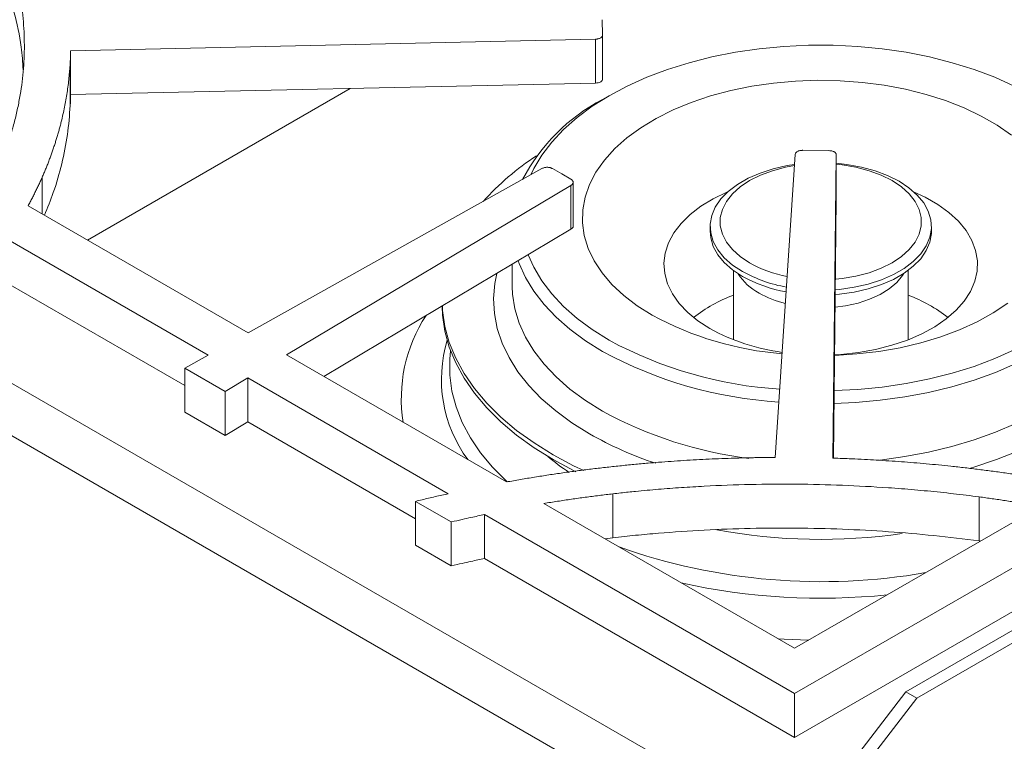
# Model space of a CAD drawing. Units: inches. Extents: x 7 to 213, y 8 to 162.
# Drawn here: x 179 to 185, y 126 to 131 of the extents above; entities that cross this region are included whole.
import ezdxf

# ---------------------------------------------------------------- set-up
doc = ezdxf.new("R2010")
doc.units = ezdxf.units.IN
doc.header["$LTSCALE"] = 20
doc.header["$MEASUREMENT"] = 0

msp = doc.modelspace()

# ---------------------------------------------------------------- linework, layer by layer
at = {"color": 7, "linetype": 'Continuous', "lineweight": 15}
for p, q in [((159.5154943, 139.1468866), (191.9540187, 120.4205251)), ((160.4844076, 138.9407788), (184.0178048, 125.3552378)), ((199.841087, 135.076832), (184.7249124, 126.3504502)), ((198.6746431, 134.3174095), (184.799441, 126.3074257)), ((182.6757046, 130.7937681), (182.6717855, 130.8955735)), ((182.6757046, 130.4967296), (182.6757046, 130.7937681)), ((179.0792654, 130.6857928), (182.6270076, 130.7639063)), ((182.6270076, 130.4668678), (182.6270076, 130.7639063)), ((179.0792654, 130.3887543), (179.0792654, 130.6857928)), ((179.0767226, 130.3161245), (179.0767226, 130.613163)), ((179.0792654, 130.3887543), (182.6270076, 130.4668678)), ((179.1930484, 129.4053507), (180.9685981, 130.4303537)), ((182.7188904, 130.3813169), (182.6746893, 130.3557918)), ((184.2057487, 130.0100354), (184.0293977, 130.0122977)), ((183.9776699, 129.9841855), (183.8423584, 127.9361177)), ((184.2328425, 127.9312426), (184.2552621, 129.9806247)), ((184.2552621, 129.6835863), (184.2552621, 129.9806247)), ((182.2654733, 129.8888186), (180.2794257, 128.7781978)), ((182.3988793, 129.8524897), (182.3365139, 129.8884925)), ((182.4612441, 129.8164872), (182.3988793, 129.8524897)), ((182.4770534, 129.4988126), (182.4770534, 129.795851)), ((180.5379489, 128.6289555), (182.4618091, 129.7754763)), ((182.4618091, 129.4784379), (182.4618091, 129.7754763)), ((184.2360907, 127.9311177), (184.2552621, 129.6835863)), ((178.7916969, 129.6370453), (180.2794257, 128.7781978)), ((180.791128, 128.4827986), (182.4618091, 129.4784379)), ((183.402358, 129.4978488), (183.402358, 129.4651875)), ((184.8984176, 129.4651875), (184.8984176, 129.4978488)), ((178.6544995, 129.4100948), (180.0100436, 128.6275558)), ((182.0637739, 129.2412297), (182.0637739, 129.1005592)), ((183.559837, 129.2001388), (183.559837, 128.731434)), ((184.7409394, 128.731434), (184.7409394, 129.2001388)), ((179.8520058, 128.4217506), (178.6544997, 129.1130561)), ((182.0637739, 129.1005592), (182.0638326, 129.09152)), ((180.0100436, 128.6275558), (179.8520056, 128.5391794)), ((180.5379489, 128.6289555), (182.0256783, 127.7701076)), ((179.8520056, 128.5391794), (180.1239121, 128.3822111)), ((179.8520056, 128.2421409), (179.8520056, 128.5391794)), ((180.1239121, 128.3822111), (180.2770011, 128.4734445)), ((180.2770011, 128.4734445), (181.632545, 127.6909057)), ((180.2770011, 128.176406), (180.2770011, 128.4734445)), ((180.1239121, 128.0851726), (180.1239121, 128.3822111)), ((179.8520056, 128.2421409), (180.1239121, 128.0851726)), ((180.1239121, 128.0851726), (180.2770011, 128.176406)), ((181.4112699, 127.5216066), (180.2770011, 128.176406)), ((182.745116, 127.3929799), (182.745116, 127.6900184)), ((185.2211052, 127.37223), (185.2211052, 127.6692685)), ((181.4112697, 127.6390353), (181.6525778, 127.4997311)), ((181.4112697, 127.3419968), (181.4112697, 127.6390353)), ((182.2776958, 127.624621), (183.9736115, 126.6455897)), ((183.9736115, 126.6455897), (185.6346917, 127.6045109)), ((181.8769059, 127.5498391), (183.9736116, 126.3394367)), ((181.8769059, 127.2528007), (181.8769059, 127.5498391)), ((181.6525778, 127.2026926), (181.6525778, 127.4997311)), ((183.9736116, 126.3394367), (186.0276204, 127.5251907)), ((181.4112697, 127.3419968), (181.6525778, 127.2026926)), ((182.6918608, 127.3855288), (182.745116, 127.3929799)), ((185.2211052, 127.37223), (185.2299316, 127.370848)), ((183.9736116, 126.0423982), (181.8769059, 127.2528007)), ((186.0276204, 127.2281523), (183.9736116, 126.0423982)), ((183.9736116, 126.3394367), (183.9736116, 126.0423982)), ((184.7249124, 126.3504502), (184.0178057, 125.4319083)), ((184.7249124, 126.3504502), (184.799441, 126.3074257)), ((184.0923342, 125.3888838), (184.799441, 126.3074257))]:
    msp.add_line(p, q, dxfattribs=at)
at = {"color": 8, "linetype": 'Continuous', "lineweight": 15}
msp.add_line((178.8868365, 129.5821228), (178.8868365, 129.8298253), dxfattribs=at)
at = {"color": 7, "linetype": 'Continuous', "lineweight": 15, "flags": 128}
for points in [[(185.4585712, 130.4468605), (185.3265537, 130.5061785), (185.1865017, 130.5590009), (185.0393718, 130.6049661), (184.8861693, 130.6437601), (184.7279409, 130.6751183), (184.565767, 130.6988264), (184.4007556, 130.7147223), (184.2340346, 130.7226976), (184.0667414, 130.7226976), (183.9000197, 130.7147222), (183.7350086, 130.6988264), (183.5728349, 130.6751184), (183.4146063, 130.6437601), (183.2614039, 130.604966), (183.1142741, 130.5590007), (182.9742223, 130.5061787), (182.8422046, 130.4468604), (182.7191231, 130.3814512), (182.6058184, 130.3103976), (182.5030654, 130.2341856), (182.4115646, 130.1533352), (182.3319419, 130.0683989), (182.2647411, 129.9799571), (182.2104214, 129.8886139), (182.1903071, 129.8467849)], [(185.4387987, 130.1144665), (185.3424189, 130.1816582), (185.2355638, 130.2433444), (185.1191717, 130.2989833), (184.994266, 130.3480856), (184.8619444, 130.3902199), (184.7233696, 130.4250161), (184.5797596, 130.4521688), (184.4323763, 130.4714383), (184.2825146, 130.4826562), (184.131492, 130.4857234), (183.9806351, 130.4806131), (183.8312704, 130.4673704), (183.6847099, 130.4461114), (183.5422415, 130.4170229), (183.405118, 130.380361), (183.2745439, 130.3364473), (183.1516668, 130.2856681), (183.037566, 130.2284694), (182.9332453, 130.1653542), (182.8396206, 130.0968766), (182.7575151, 130.023639), (182.6876501, 129.9462846), (182.6306396, 129.8654934), (182.5869847, 129.7819752), (182.5570695, 129.6964642), (182.541156, 129.6097116), (182.5393847, 129.5224802), (182.5517707, 129.4355362), (182.5782056, 129.3496438), (182.6184565, 129.2655579), (182.6721709, 129.1840172), (182.7388753, 129.1057386), (182.817984, 129.03141), (182.9088022, 128.9616844), (183.0105321, 128.8971745), (183.0105321, 128.8971745)], [(183.9732574, 129.9173959), (183.9240978, 129.9094441), (183.8291214, 129.8878222), (183.7401293, 129.858936), (183.6587796, 129.8233236), (183.5865878, 129.7816482), (183.5248987, 129.734686), (183.4748609, 129.683312), (183.4374066, 129.6284833), (183.4132344, 129.571221), (183.402794, 129.5125918), (183.4062798, 129.4536883), (183.4236268, 129.3956073), (183.4545118, 129.3394308), (183.4983599, 129.2862053), (183.5543538, 129.2369224), (183.6214511, 129.1924999)], [(183.9726994, 129.9089545), (183.9124273, 129.8977898), (183.824053, 129.8744909), (183.7423217, 129.8441685), (183.6688978, 129.8074402), (183.6052751, 129.7650533), (183.55275, 129.717871), (183.5123907, 129.6668536), (183.4850189, 129.6130395), (183.471193, 129.5575247), (183.4711926, 129.501439), (183.4850189, 129.4459239), (183.5123907, 129.3921098), (183.55275, 129.3410924), (183.6052751, 129.2939101), (183.6688978, 129.2515232)], [(184.2485468, 129.0697543), (184.2774858, 129.0722993), (184.3766778, 129.0862536), (184.4716542, 129.1078755), (184.5606463, 129.1367617), (184.6419959, 129.172374), (184.7141878, 129.2140495), (184.7758769, 129.2610116), (184.8259147, 129.3123857), (184.8633689, 129.3672144), (184.8875411, 129.4244767), (184.897982, 129.4831057), (184.8944962, 129.5420096), (184.8771492, 129.6000906), (184.8462638, 129.6562669), (184.8024161, 129.7094926), (184.7464218, 129.7587753), (184.6793249, 129.8031975), (184.6023746, 129.841932), (184.5170052, 129.8742568), (184.4248057, 129.8995695), (184.327495, 129.9173993), (184.2552621, 129.9254122)], [(184.2493217, 129.1405604), (184.2951299, 129.1453724), (184.3883486, 129.1611738), (184.476723, 129.1844728), (184.5584539, 129.2147949), (184.6318782, 129.2515234), (184.6955004, 129.2939101), (184.7480259, 129.3410926), (184.7883853, 129.3921101), (184.8157567, 129.4459239), (184.829583, 129.501439), (184.829583, 129.5575245), (184.8157567, 129.6130395), (184.7883853, 129.6668533), (184.7480259, 129.7178708), (184.6955004, 129.7650533), (184.6318782, 129.80744), (184.5584539, 129.8441685), (184.476723, 129.8744906), (184.3883486, 129.8977896), (184.2951299, 129.913591), (184.2552621, 129.9178839)], [(183.5226088, 129.7326583), (183.5151537, 129.729466), (183.4225642, 129.6844706), (183.3394627, 129.6336757), (183.2669334, 129.5777436), (183.2059211, 129.5174029), (183.1572214, 129.4534407), (183.1214685, 129.3866904), (183.0991299, 129.3180228), (183.0904962, 129.2483327), (183.0956791, 129.1785285), (183.1146124, 129.1095206), (183.147048, 129.0422084), (183.1925637, 128.9774694), (183.2505667, 128.9161478), (183.3202998, 128.8590426), (183.400855, 128.8068984)], [(184.2437368, 128.6300473), (184.2862438, 128.6327165), (184.4051924, 128.6456124), (184.52082, 128.6662519), (184.6316181, 128.6943655), (184.7361423, 128.7295873), (184.8330303, 128.7714575), (184.9210193, 128.8194309), (184.9989619, 128.8728817), (185.0658414, 128.9311132), (185.1207874, 128.9933662), (185.1630824, 129.0588289), (185.1921753, 129.1266487), (185.2076871, 129.1959407), (185.2094153, 129.2658014), (185.1973375, 129.3353208), (185.1716113, 129.4035923), (185.1325716, 129.4697258), (185.0807276, 129.5328591), (185.0167553, 129.5921692), (184.9414887, 129.6468832), (184.8559086, 129.6962875), (184.7781668, 129.7326583)], [(183.402358, 129.4651875), (183.4062798, 129.421027), (183.4236268, 129.3629459), (183.4545118, 129.3067694), (183.4983599, 129.253544), (183.5543538, 129.2042611), (183.6214511, 129.1598386)], [(184.2481892, 129.0370657), (184.2774858, 129.0396379), (184.3766778, 129.0535922), (184.4716542, 129.0752141), (184.5606463, 129.1041003), (184.6419959, 129.1397127), (184.7141878, 129.1813882), (184.7758769, 129.2283503), (184.8259147, 129.2797243), (184.8633689, 129.3345531), (184.8875411, 129.3918154), (184.897982, 129.4504443), (184.8984176, 129.4651875)], [(182.1050296, 129.265816), (182.1114591, 129.2481146), (182.1543966, 129.1530264), (182.2106168, 129.0602747), (182.279746, 128.9704771), (182.3613238, 128.8842311), (182.4548068, 128.8021107), (182.5595749, 128.7246624), (182.6749291, 128.6524014)], [(182.1727697, 129.3061854), (182.2104212, 129.2217852), (182.2647411, 129.1304419), (182.3319417, 129.0419999), (182.4115644, 128.9570637), (182.5030654, 128.8762134), (182.6058182, 128.8000013), (182.7191231, 128.7289477)], [(184.240134, 128.3007039), (184.3840145, 128.3071633), (184.552246, 128.3221392), (184.7178034, 128.3449815), (184.8795847, 128.375538), (185.0365137, 128.4136053), (185.187545, 128.4589299), (185.3316743, 128.5112108), (185.4679427, 128.5700994), (185.5954427, 128.6352041), (185.7133265, 128.7060914), (185.8208089, 128.7822899), (185.9171745, 128.8632922), (186.0017831, 128.9485597), (186.0740703, 129.0375246), (186.1335563, 129.1295949), (186.1798444, 129.2241579), (186.1957461, 129.2658166)], [(184.2410873, 128.387877), (184.4007558, 128.3956768), (184.565767, 128.4115725), (184.7279411, 128.4352808), (184.8861693, 128.4666388), (185.0393718, 128.5054329), (185.1865017, 128.5513981), (185.3265537, 128.6042205), (185.4585712, 128.6635384), (185.5816529, 128.728948), (185.6949574, 128.8000013), (185.7977106, 128.8762136), (185.8892112, 128.9570637), (185.9688339, 129.0419999), (186.0360345, 129.1304419), (186.0903545, 129.2217853), (186.1280063, 129.3061856)], [(184.2472596, 128.9520775), (184.3177518, 128.9614367), (184.4022418, 128.980017), (184.4808286, 129.0058247), (184.5516698, 129.0382554), (184.6131054, 129.0765487), (184.6636953, 129.1198071), (184.7022539, 129.1670167), (184.7092019, 129.1781205)], [(181.5913589, 128.9596949), (181.5940632, 128.898117), (181.6097724, 128.7893166), (181.6393578, 128.6814833), (181.682657, 128.5752053), (181.739435, 128.471064), (181.8093801, 128.3696275), (181.8921107, 128.2714501), (181.9871759, 128.1770679), (182.0940555, 128.0869968), (182.2121662, 128.0017282), (182.3408626, 127.9217276)], [(181.5921927, 128.960192), (181.5940632, 128.9302643), (181.6097724, 128.821464), (181.6393578, 128.7136306), (181.682657, 128.6073526), (181.739435, 128.5032113), (181.8093801, 128.4017749), (181.8921107, 128.3035975), (181.9871759, 128.2092153), (182.0940555, 128.1191442), (182.2121662, 128.0338755), (182.3408626, 127.9538749)], [(184.2436941, 128.6261719), (184.2448158, 128.6262097), (184.3950921, 128.6353963), (184.5432172, 128.6526662), (184.6878908, 128.6778675), (184.8278407, 128.7107789), (184.961837, 128.7511111), (185.0887019, 128.7985096), (185.2073212, 128.8525581), (185.3166517, 128.9127813), (185.4157337, 128.9786501)], [(182.3408626, 127.9538749), (182.4794424, 127.8795803), (182.548143, 127.8465787)], [(182.3408626, 127.9217276), (182.4794424, 127.847433), (182.495493, 127.8395111)], [(183.8641331, 126.7087909), (183.9031272, 126.7066648), (184.069757, 126.7010943)]]:
    msp.add_lwpolyline(points, dxfattribs=at)
at = {"color": 8, "linetype": 'Continuous', "lineweight": 15, "flags": 128}
for points in [[(181.9612732, 129.1801447), (181.9476209, 129.1125764), (181.9388831, 129.0111847), (181.9441268, 128.9097124), (181.9633196, 128.8088015), (181.9963399, 128.7090901), (182.0429786, 128.6112082), (182.1029408, 128.5157747), (182.1758478, 128.4233934), (182.2612387, 128.3346478), (182.358573, 128.2500995), (182.467236, 128.1702826), (182.5865406, 128.0957018)], [(185.154188, 127.8608362), (185.1856567, 127.8702737), (185.337657, 127.9213233), (185.482151, 127.9791833), (185.6182248, 128.0434877), (185.7450188, 128.1138297), (185.8617311, 128.1897652), (185.9676234, 128.2708133), (186.062027, 128.3564625), (186.144344, 128.4461703), (186.2140551, 128.5393702), (186.270719, 128.635473), (186.3139772, 128.733871), (186.3435567, 128.8339419), (186.3592705, 128.9350529), (186.3610186, 129.0365653), (186.3487902, 129.1378367), (186.3395022, 129.1801456)], [(182.0638326, 129.09152), (182.0664868, 129.0391525), (182.0820911, 128.9413003), (182.1114591, 128.8445078), (182.1543966, 128.7494197), (182.2106168, 128.656668), (182.279746, 128.5668703), (182.3613238, 128.4806244), (182.4548068, 128.3985039), (182.5595749, 128.3210556), (182.6749291, 128.2487947)], [(184.5272408, 127.9157909), (184.552246, 127.9185325), (184.7178034, 127.9413747), (184.8795847, 127.9719313), (185.0365137, 128.0099985), (185.187545, 128.0553231), (185.3316743, 128.1076041), (185.4679427, 128.1664927), (185.5954427, 128.2315973), (185.7133265, 128.3024847), (185.8208089, 128.3786831), (185.9171745, 128.4596855), (186.0017831, 128.5449529), (186.0740703, 128.6339179), (186.1335563, 128.7259882), (186.1798444, 128.8205511), (186.2126269, 128.9169775), (186.2316855, 129.0146254), (186.2370023, 129.1005591)], [(181.6483671, 128.6561876), (181.642933, 128.6007821), (181.642933, 128.4924571), (181.656956, 128.3844353), (181.6849228, 128.2773202), (181.7266777, 128.1717111), (181.7819869, 128.0681988), (181.8505411, 127.9673617), (181.9319573, 127.8697645), (182.0257797, 127.7759522), (182.031523, 127.7707003)]]:
    msp.add_lwpolyline(points, dxfattribs=at)
at = {"color": 7, "linetype": 'Continuous', "lineweight": 15}
for centre, radius, start, end in [((176.8843378, 130.7262791), 2.195301, 357.04644404, 358.94327835), ((176.8843378, 130.4292406), 2.195301, 357.04644404, 358.94327835), ((183.268026, 129.2227112), 1.2790309, 117.63876165, 152.37709613), ((183.1721546, 128.5019726), 1.7484887, 122.62595216, 138.24034591), ((184.0907884, 130.0145642), 0.8719078, 241.06149575, 258.91470708), ((183.9139943, 129.3845855), 0.3828614, 212.63384568, 241.75458652), ((184.0866289, 130.0339709), 0.9614904, 241.06552009, 259.9241816), ((184.0862522, 130.0004518), 0.9605575, 241.06043099, 259.807993), ((183.9194618, 128.072667), 1.0257251, 110.52436136, 127.87198399), ((184.0855619, 129.6776137), 0.7223001, 240.76588543, 256.02335447), ((184.3743223, 128.0601575), 1.0398942, 52.24705922, 69.35651925), ((182.3304331, 128.3359526), 1.0157315, 146.63350948, 189.23485196), ((184.0704475, 130.8622073), 2.2326608, 241.65810177, 265.32974141), ((184.0756989, 130.0382215), 1.4041264, 241.27443927, 262.37115106), ((184.0468288, 131.1788193), 2.7865163, 241.5445607, 266.4204902), ((184.0430086, 131.1753339), 2.8699878, 241.53089733, 266.4861809), ((183.9123706, 116.5447932), 11.3915397, 90.35214105, 90.98498057)]:
    msp.add_arc(centre, radius, start, end, dxfattribs=at)
at = {"color": 8, "linetype": 'Continuous', "lineweight": 15}
for centre, radius, start, end in [((182.5058526, 128.4646057), 0.9198266, 163.32527353, 216.19226189), ((184.0140645, 130.7024485), 2.7952998, 241.37552629, 262.82209683), ((183.8310978, 130.2873596), 2.5203743, 240.40944389, 251.57748492), ((183.4139752, 129.2670592), 1.7273745, 230.02677529, 236.04403886), ((184.1510516, 131.1871554), 3.8054999, 259.3525233, 278.31136824), ((184.1539995, 131.1962148), 4.1002364, 250.52778552, 279.91227321), ((184.1514142, 131.3209535), 4.3370511, 257.4292531, 275.93585117)]:
    msp.add_arc(centre, radius, start, end, dxfattribs=at)
at = {"color": 7, "linetype": 'Continuous', "lineweight": 15}
for points, knots in [([(178.6170192, 131.4817264), (178.6205444, 131.4727236), (178.6275938, 131.4547206), (178.6376892, 131.4276585), (178.6474318, 131.4005601), (178.6567875, 131.3734209), (178.6657654, 131.3462422), (178.6743629, 131.3190236), (178.6825809, 131.2917652), (178.690419, 131.2644669), (178.6978774, 131.2371289), (178.7049561, 131.209751), (178.711655, 131.1823333), (178.7179741, 131.1548757), (178.7348098, 131.076935), (178.7558117, 130.9481843), (178.7686045, 130.7683517), (178.7649208, 130.5884605), (178.7481323, 130.4387988), (178.7265686, 130.319425), (178.7097059, 130.2449975), (178.6941836, 130.1855949), (178.6816128, 130.1414364), (178.6679481, 130.0970142), (178.6580375, 130.0674878), (178.6529627, 130.0523685)], [0, 0, 0, 0, 0.019228604, 0.038451498, 0.057669926, 0.076885132, 0.096098363, 0.115310864, 0.134523881, 0.15373866, 0.172956446, 0.192178484, 0.211406019, 0.230640293, 0.249882549, 0.375036898, 0.499909244, 0.624673307, 0.749656976, 0.81219434, 0.874690047, 0.906011467, 0.937344523, 0.967916658, 1, 1, 1, 1]), ([(178.6170192, 131.1846877), (178.6449223, 131.1063847), (178.7007747, 130.9496486), (178.7462621, 130.7392591), (178.7550789, 130.6076391), (178.7585353, 130.556039)], [0, 0, 0, 0, 0.377704832, 0.75603677, 1, 1, 1, 1]), ([(182.6270078, 130.7639066), (182.6287221, 130.763967), (182.6321067, 130.7640864), (182.637075, 130.764572), (182.6418613, 130.7652832), (182.6480638, 130.7665706), (182.6553691, 130.7688208), (182.6629062, 130.7725488), (182.6689164, 130.777123), (182.673029, 130.7823265), (182.6754768, 130.7879587), (182.6756276, 130.7918048), (182.6757046, 130.7937683)], [0, 0, 0, 0, 0.064816668, 0.127963902, 0.189924349, 0.251208707, 0.376575335, 0.500118893, 0.623156364, 0.749029493, 0.871871572, 1, 1, 1, 1]), ([(178.8868366, 129.8298256), (178.8908326, 129.8389915), (178.8988224, 129.8573185), (178.9103319, 129.88487), (178.9214891, 129.9124561), (178.9322602, 129.9400819), (178.9426541, 129.967746), (178.9526686, 129.9954487), (178.9623041, 130.02319), (178.9715606, 130.0509699), (178.9804382, 130.0787884), (178.9889367, 130.1066455), (178.9970562, 130.1345411), (179.0047967, 130.1624753), (179.0121582, 130.1904481), (179.0249503, 130.2417645), (179.0412835, 130.3166425), (179.0552634, 130.3989058), (179.0641251, 130.4647898), (179.0695313, 130.5139519), (179.0738072, 130.5633425), (179.0757393, 130.5963605), (179.0767226, 130.6131633)], [0, 0, 0, 0, 0.035776801, 0.07153499, 0.107276754, 0.143004287, 0.178719782, 0.214425435, 0.250123445, 0.285816013, 0.321505337, 0.35719362, 0.392883064, 0.42857587, 0.464274238, 0.499980368, 0.624819923, 0.749903202, 0.812820114, 0.874949677, 0.936362021, 1, 1, 1, 1]), ([(182.6270078, 130.466868), (182.6339825, 130.4670216), (182.6404589, 130.4678129), (182.6464369, 130.469242), (182.6527299, 130.4707463), (182.6581379, 130.472884), (182.662661, 130.4756551), (182.6671658, 130.4784151), (182.670536, 130.4816603), (182.6727716, 130.4853908), (182.6748824, 130.488913), (182.67586, 130.4926927), (182.6757046, 130.4967298)], [0, 0, 0, 0, 0.25, 0.25, 0.25, 0.5, 0.5, 0.5, 0.75, 0.75, 0.75, 1, 1, 1, 1]), ([(178.9025399, 129.5730572), (178.9233733, 129.6239826), (178.9704899, 129.7391552), (179.0216194, 129.9212446), (179.0613328, 130.1181169), (179.0715915, 130.2501072), (179.0767226, 130.3161245)], [0, 0, 0, 0, 0.2089231, 0.472499438, 0.73616126, 1, 1, 1, 1]), ([(184.0293975, 130.0122981), (184.0276799, 130.0122974), (184.024289, 130.0122961), (184.0192791, 130.0119844), (184.0144272, 130.0114411), (184.0081014, 130.0103719), (184.0005744, 130.0083801), (183.9926616, 130.0049213), (183.9861845, 130.0005646), (183.9815359, 129.9955138), (183.9785042, 129.989977), (183.9779518, 129.9861432), (183.9776699, 129.984186)], [0, 0, 0, 0, 0.064816668, 0.127963902, 0.189924349, 0.251208707, 0.376575335, 0.500118893, 0.623156364, 0.749029493, 0.871871572, 1, 1, 1, 1]), ([(184.2552621, 129.9806249), (184.2552337, 129.9816162), (184.2551775, 129.9835735), (184.2545579, 129.9864603), (184.2535397, 129.9892523), (184.2515874, 129.9928866), (184.2480178, 129.9971996), (184.2419011, 130.001712), (184.2342524, 130.0053814), (184.2254303, 130.0079844), (184.2157923, 130.0096463), (184.2091433, 130.0099041), (184.2057488, 130.0100357)], [0, 0, 0, 0, 0.064816668, 0.127963902, 0.189924349, 0.251208707, 0.376575335, 0.500118893, 0.623156364, 0.749029493, 0.871871572, 1, 1, 1, 1]), ([(182.3365141, 129.8884927), (182.3352722, 129.8891776), (182.3328203, 129.8905298), (182.3288266, 129.8923036), (182.3246699, 129.8938471), (182.3188185, 129.8955987), (182.3109942, 129.8971628), (182.3011346, 129.8978208), (182.2912375, 129.8972571), (182.2818305, 129.8954622), (182.2730102, 129.8926708), (182.2680206, 129.8901207), (182.2654733, 129.8888188)], [0, 0, 0, 0, 0.064816664, 0.127963895, 0.189924342, 0.251208701, 0.376575329, 0.500118893, 0.623156369, 0.749029499, 0.871871579, 1, 1, 1, 1]), ([(178.7916969, 129.6370456), (178.7966135, 129.6461609), (178.8064462, 129.6643905), (178.8207396, 129.6918146), (178.8346973, 129.7192942), (178.8482891, 129.7468351), (178.8615148, 129.7744368), (178.8744053, 129.8020949), (178.8826926, 129.8205815), (178.8868366, 129.8298256)], [0, 0, 0, 0, 0.142865543, 0.285714636, 0.428555468, 0.571396231, 0.714245115, 0.857110309, 1, 1, 1, 1]), ([(182.4618092, 129.7754765), (182.4629757, 129.7762043), (182.4652786, 129.7776411), (182.4682875, 129.7799745), (182.4708946, 129.7823984), (182.4738354, 129.7858037), (182.4764201, 129.7903449), (182.477403, 129.7960465), (182.4762692, 129.8017502), (182.4730107, 129.8071516), (182.4680358, 129.8121984), (182.4635397, 129.8150379), (182.4612443, 129.8164876)], [0, 0, 0, 0, 0.064816664, 0.127963895, 0.189924342, 0.251208701, 0.376575329, 0.500118893, 0.623156369, 0.749029499, 0.871871579, 1, 1, 1, 1]), ([(182.4618091, 129.4784379), (182.4660074, 129.4814421), (182.4723154, 129.4859561), (182.4764688, 129.4932536), (182.4768381, 129.4969951), (182.4770177, 129.4988145)], [0, 0, 0, 0, 0.505504043, 0.759535863, 1, 1, 1, 1]), ([(183.7165466, 127.9346499), (183.7018707, 127.934378), (183.6727702, 127.933839), (183.6295079, 127.9328405), (183.5870089, 127.9317103), (183.5305574, 127.9299858), (183.4595425, 127.9273763), (183.3454297, 127.9222642), (183.2029157, 127.914192), (183.0570028, 127.9035851), (182.9358345, 127.8932398), (182.8391214, 127.8840844), (182.742673, 127.874052), (182.6464867, 127.8631482), (182.5505716, 127.8513521), (182.4548935, 127.8387417), (182.3913871, 127.8296027), (182.3596188, 127.8250311)], [0, 0, 0, 0, 0.032085796, 0.063622088, 0.094610161, 0.125051373, 0.187150157, 0.250098238, 0.375151034, 0.500021854, 0.571418451, 0.642795316, 0.714170065, 0.785560315, 0.856983673, 0.92845772, 1, 1, 1, 1]), ([(185.6891434, 127.7849563), (185.673654, 127.7876087), (185.6426812, 127.7929125), (185.5960968, 127.8006033), (185.5494334, 127.808098), (185.5026813, 127.8153778), (185.4558431, 127.8224477), (185.4089182, 127.8293063), (185.3619066, 127.835954), (185.3148084, 127.8423907), (185.2676235, 127.8486165), (185.2203521, 127.8546313), (185.1729939, 127.8604351), (185.1255492, 127.866028), (185.0780177, 127.8714098), (184.9908424, 127.8808767), (184.8635188, 127.8933784), (184.7234594, 127.9048795), (184.611244, 127.9127804), (184.5276829, 127.9179935), (184.4435573, 127.9225721), (184.3872335, 127.9251093), (184.3584034, 127.926408)], [0, 0, 0, 0, 0.035750635, 0.071487404, 0.107212447, 0.142927911, 0.178635941, 0.214338686, 0.250038294, 0.285736914, 0.321436696, 0.35713979, 0.392848343, 0.428564504, 0.464290419, 0.500028233, 0.624847531, 0.750037823, 0.813030405, 0.874989987, 0.936012117, 1, 1, 1, 1]), ([(182.3596188, 127.8250311), (182.3436075, 127.822639), (182.3115871, 127.8178553), (182.26368, 127.8104142), (182.215869, 127.8027793), (182.1681618, 127.7949329), (182.120559, 127.7868749), (182.0730508, 127.778623), (182.0414701, 127.7729462), (182.0256786, 127.7701076)], [0, 0, 0, 0, 0.142875048, 0.285730479, 0.428574481, 0.571415244, 0.714260959, 0.857119816, 1, 1, 1, 1]), ([(182.7451162, 127.6900186), (182.7627068, 127.6919969), (182.7973425, 127.6958921), (182.8485773, 127.701346), (182.9078896, 127.7073684), (182.9758894, 127.7138127), (183.0787808, 127.7227755), (183.2077147, 127.7325096), (183.4144913, 127.7449583), (183.6737483, 127.7546504), (183.9853554, 127.7567773), (184.2968764, 127.7493925), (184.5335543, 127.7365257), (184.6956965, 127.7245272), (184.7838672, 127.7172292), (184.8718007, 127.7091737), (184.9594996, 127.7003656), (185.0469566, 127.6907866), (185.1341986, 127.6805048), (185.1921316, 127.6730147), (185.221105, 127.6692688)], [0, 0, 0, 0, 0.02155313, 0.042437908, 0.062655793, 0.093980017, 0.125310357, 0.187797491, 0.250343604, 0.375318815, 0.500091687, 0.624955578, 0.750118735, 0.785845665, 0.821549438, 0.85723802, 0.892919387, 0.92860152, 0.9642924, 1, 1, 1, 1]), ([(181.6325448, 127.690906), (181.6177003, 127.687586), (181.5880109, 127.6809458), (181.5436354, 127.6707489), (181.4993794, 127.6603745), (181.4552419, 127.6498225), (181.4259282, 127.6426314), (181.4112699, 127.6390355)], [0, 0, 0, 0, 0.1999649228, 0.3999367681, 0.5999261535, 0.799943694, 1, 1, 1, 1]), ([(182.2776959, 127.6246213), (182.2933137, 127.6271629), (182.324506, 127.6322388), (182.3713584, 127.6395764), (182.418174, 127.6466977), (182.4649621, 127.6535839), (182.5117201, 127.6602399), (182.5584488, 127.6666642), (182.6051477, 127.6728586), (182.6518185, 127.6788175), (182.6984543, 127.684561), (182.7295743, 127.6882008), (182.7451162, 127.6900186)], [0, 0, 0, 0, 0.101187764, 0.202094973, 0.302727768, 0.40309234, 0.503194931, 0.60304183, 0.702639377, 0.801993958, 0.901112005, 1, 1, 1, 1]), ([(185.221105, 127.6692688), (185.2360071, 127.6672409), (185.2657098, 127.6631989), (185.3100141, 127.6569202), (185.3539409, 127.6505097), (185.3974831, 127.64395), (185.4406437, 127.6372477), (185.4945782, 127.6286059), (185.5593079, 127.6178455), (185.6095626, 127.6089562), (185.6346913, 127.6045113)], [0, 0, 0, 0, 0.1071615, 0.213592062, 0.319297437, 0.424283498, 0.528556239, 0.632121778, 0.816050524, 1, 1, 1, 1]), ([(181.652578, 127.4997312), (181.6771518, 127.5053671), (181.721418, 127.5155192), (181.7814045, 127.5290443), (181.8315955, 127.5401304), (181.8621104, 127.5466691), (181.8769057, 127.5498394)], [0, 0, 0, 0, 0.32978, 0.594052674, 0.803174145, 1, 1, 1, 1]), ([(182.7451162, 127.39298), (182.7962397, 127.3987958), (182.8474557, 127.4042924), (182.9501585, 127.4144348), (183.0016456, 127.4191184), (183.1562745, 127.4319855), (183.2595197, 127.4389823), (183.5697266, 127.4552951), (183.7771578, 127.4599082), (184.0892801, 127.4572789), (184.193514, 127.4548033), (184.4009323, 127.4467008), (184.5042856, 127.441074), (184.8132981, 127.4195571), (185.0179108, 127.3990321), (185.221105, 127.3722303)], [0, 0, 0, 0, 0.0625, 0.0625, 0.125, 0.125, 0.25, 0.25, 0.5, 0.5, 0.625, 0.625, 0.75, 0.75, 1, 1, 1, 1]), ([(181.652578, 127.2026927), (181.7065996, 127.2151113), (181.7509246, 127.2251772), (181.7855531, 127.2328904), (181.8177659, 127.2400655), (181.8482168, 127.2467024), (181.8769057, 127.2528009)], [0, 0, 0, 0, 0.125, 0.125, 0.125, 0.2077780102, 0.2077780102, 0.2077780102, 0.2077780102])]:
    msp.add_open_spline(points, degree=3, knots=knots, dxfattribs=at)
msp.add_open_spline([(184.3584034, 127.926408), (184.3177769, 127.92816), (184.2759233, 127.9297717), (184.2328426, 127.9312429)], degree=3, dxfattribs=at)

doc.saveas('drawing.dxf')
